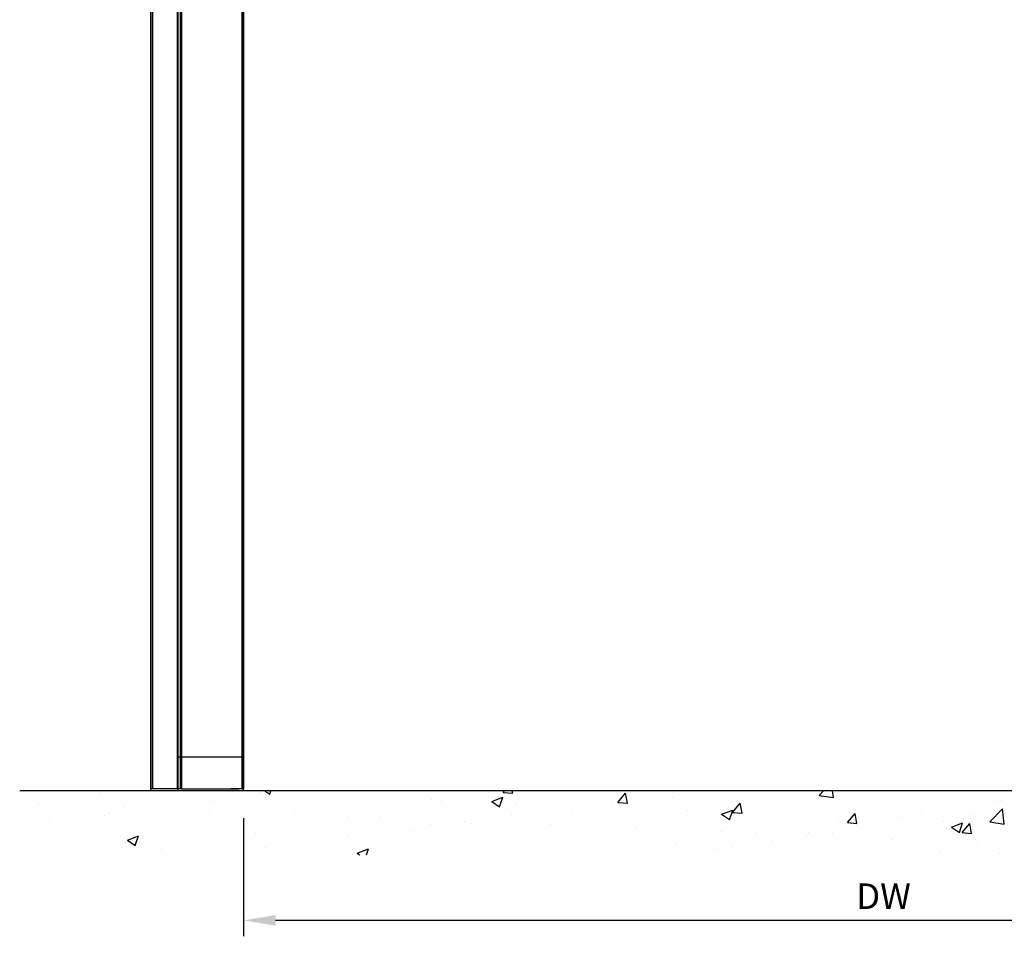
# Model space of a CAD drawing. Units: millimetres. Extents: x 3083 to 13360, y -120 to 11232.
# Drawn here: x 3121 to 6199, y 5499 to 8365 of the extents above; entities that cross this region are included whole.
import ezdxf

# ---------------------------------------------------------------- set-up
doc = ezdxf.new("R2010")
doc.units = ezdxf.units.MM
doc.layers.add('Dimensions', color=7, linetype='Continuous')
doc.dimstyles.new('ISO-25', dxfattribs={"dimscale": 40, "dimtxt": 2, "dimasz": 2.5, "dimexe": 1.25, "dimexo": 0.625, "dimtad": 1, "dimtxsty": 'Standard', "dimcen": 2.5, "dimadec": 0, "dimazin": 0, "dimtfac": 1, "dimtmove": 0, "dimatfit": 3, "dimfxl": 0, "dimarcsym": 0})

# ---------------------------------------------------------------- blocks, each defined once
blk = doc.blocks.new('*X0')
at = {"color": 0}
for p, q in [((1426.593445, 4572.49864), (1426.593445, 4572.49864)), ((1896.212308, 4566.976489), (1896.212308, 4566.976489)), ((1927.000059, 4575.591483), (1927.000059, 4575.591483)), ((1939.902697, 4580.488542), (1954.874311, 4570.39006)), ((1948.561518, 4569.034893), (1948.561518, 4569.034893)), ((1954.877815, 4570.388566), (1958.266748, 4580.488542)), ((2193.911277, 4564.314048), (2193.911277, 4564.314048)), ((2648.5679, 4547.121981), (2683.577166, 4560.560779)), ((2673.442495, 4530.344136), (2683.580657, 4560.558713)), ((2684.417243, 4575.488195), (2688.613032, 4580.488542)), ((2684.417245, 4575.488195), (2714.303086, 4572.873523)), ((2714.306629, 4572.871401), (2712.901558, 4580.488542)), ((3043.047334, 4544.112127), (3067.151869, 4572.838794)), ((3072.936693, 4541.495052), (3067.155412, 4572.836394)), ((3214.665649, 4560.665189), (3214.665649, 4560.665189)), ((3227.858467, 4579.984162), (3227.858467, 4579.984162)), ((3672.358229, 4566.29321), (3685.978579, 4580.488542)), ((3672.358229, 4566.293211), (3716.826606, 4559.396586)), ((3716.830098, 4559.393606), (3714.376047, 4580.488542)), ((1231.690335, 4542.26134), (1231.690335, 4542.26134)), ((1498.601554, 4530.983904), (1498.601554, 4530.983904)), ((1696.008257, 4537.025594), (1696.008257, 4537.025594)), ((1771.042394, 4550.497557), (1771.042394, 4550.497557)), ((2460.822495, 4553.036612), (2460.822495, 4553.036612)), ((2492.327529, 4547.67825), (2492.327529, 4547.67825)), ((2648.567902, 4547.12198), (2673.439029, 4530.346192)), ((2727.733713, 4541.759176), (2727.733713, 4541.759176)), ((2971.140101, 4544.778865), (2971.140101, 4544.778865)), ((2994.644931, 4530.48174), (2994.644931, 4530.48174)), ((3025.299681, 4535.734687), (3025.299681, 4535.734687)), ((3043.047336, 4544.112128), (3072.933177, 4541.497455)), ((3401.677425, 4512.73606), (3425.781961, 4541.462726)), ((3431.566757, 4510.118703), (3425.785476, 4541.460045)), ((4205.978753, 4483.533703), (4244.923001, 4524.121978)), ((4221.242374, 4549.661304), (4221.242374, 4549.661304)), ((4243.29687, 4550.249281), (4243.29687, 4550.249281)), ((4250.450547, 4476.633766), (4244.926455, 4524.11867)), ((1439.289891, 4501.820298), (1439.289891, 4501.820298)), ((1455.267206, 4508.924965), (1455.267206, 4508.924965)), ((1765.512772, 4519.706468), (1765.512772, 4519.706468)), ((2032.42399, 4508.429032), (2032.42399, 4508.429032)), ((2200.734444, 4497.625759), (2200.734444, 4497.625759)), ((2299.335208, 4497.151597), (2299.335208, 4497.151597)), ((2711.44666, 4507.290713), (2711.44666, 4507.290713)), ((2900.129767, 4519.255755), (2900.129767, 4519.255755)), ((3261.556149, 4519.204304), (3261.556149, 4519.204304)), ((3367.132618, 4507.078113), (3402.141884, 4520.516911)), ((3367.13262, 4507.078112), (3392.003747, 4490.302324)), ((3392.007175, 4490.299706), (3402.145337, 4520.514283)), ((3401.677427, 4512.73606), (3431.563268, 4510.121388)), ((3528.467367, 4507.926868), (3528.467367, 4507.926868)), ((3760.307517, 4481.359992), (3784.412052, 4510.086659)), ((3790.196821, 4478.742353), (3784.41554, 4510.083696)), ((3795.378586, 4496.649432), (3795.378586, 4496.649432)), ((3929.649289, 4499.608813), (3929.649289, 4499.608813)), ((3990.743608, 4518.239982), (3990.743608, 4518.239982)), ((4154.387053, 4504.492884), (4154.387053, 4504.492884)), ((1179.596449, 4464.332146), (1179.596449, 4464.332146)), ((1265.901237, 4483.994462), (1265.901237, 4483.994462)), ((2458.893398, 4475.281414), (2458.893398, 4475.281414)), ((2566.246426, 4485.874161), (2566.246426, 4485.874161)), ((2584.354578, 4477.683163), (2584.354578, 4477.683163)), ((2833.157644, 4474.596725), (2833.157644, 4474.596725)), ((3100.068862, 4463.319289), (3100.068862, 4463.319289)), ((3734.025242, 4483.034685), (3734.025242, 4483.034685)), ((3760.307519, 4481.359993), (3790.19336, 4478.745321)), ((4029.217139, 4488.013952), (4029.217139, 4488.013952)), ((4062.289804, 4485.371997), (4062.289804, 4485.371997)), ((4085.697336, 4467.034245), (4120.706602, 4480.473043)), ((4085.697338, 4467.034244), (4110.568465, 4450.258457)), ((4110.571855, 4450.255276), (4120.710017, 4480.469853)), ((4118.937608, 4449.983925), (4143.042143, 4478.710591)), ((4148.826885, 4447.366004), (4143.045604, 4478.707347)), ((4205.978753, 4483.533704), (4250.44713, 4476.637079)), ((1509.89199, 4425.900272), (1544.901256, 4439.33907)), ((1534.766501, 4409.123318), (1544.904663, 4439.337894)), ((1909.14136, 4447.573267), (1909.14136, 4447.573267)), ((2202.175032, 4440.076118), (2202.175032, 4440.076118)), ((2269.818696, 4436.273728), (2269.818696, 4436.273728)), ((2394.98861, 4452.75266), (2394.98861, 4452.75266)), ((3366.98008, 4452.041853), (3366.98008, 4452.041853)), ((3474.331801, 4445.546534), (3474.331801, 4445.546534)), ((3633.891298, 4440.764417), (3633.891298, 4440.764417)), ((3638.056204, 4449.556322), (3638.056204, 4449.556322)), ((3713.441951, 4446.44136), (3713.441951, 4446.44136)), ((4118.93761, 4449.983926), (4148.823451, 4447.369253)), ((1509.891992, 4425.90027), (1534.763119, 4409.124483)), ((1942.481591, 4402.587966), (1942.481591, 4402.587966)), ((3221.77854, 4413.537235), (3221.77854, 4413.537235)), ((3398.906069, 4405.031926), (3398.906069, 4405.031926)), ((3524.075982, 4421.510857), (3524.075982, 4421.510857)), ((3900.802516, 4429.486981), (3900.802516, 4429.486981)), ((4167.713734, 4418.209545), (4167.713734, 4418.209545)), ((1617.548275, 4397.520776), (1617.548275, 4397.520776)), ((1954.043508, 4394.701136), (1954.043508, 4394.701136)), ((2228.456708, 4385.856403), (2263.465974, 4399.295202)), ((2228.45671, 4385.856402), (2236.414891, 4380.488542)), ((2257.159562, 4380.488542), (2263.469343, 4399.293464)), ((3346.46312, 4399.503831), (3346.46312, 4399.503831)), ((4049.456856, 4389.825404), (4049.456856, 4389.825404)), ((4237.216942, 4383.802354), (4237.216942, 4383.802354))]:
    blk.add_line(p, q, dxfattribs=at)
blk = doc.blocks.new('*D27')
at = {"layer": 'DEFPOINTS', "color": 0}
for p in [(3821, 5894.1), (7821, 5894.1), (7821, 5549.2)]:
    blk.add_point(p, dxfattribs=at)
at = {"layer": 'Dimensions', "color": 0, "lineweight": -2}
for p, q in [((3821, 5869.1), (3821, 5499.2)), ((7821, 5869.1), (7821, 5499.2)), ((3921, 5549.2), (7721, 5549.2))]:
    blk.add_line(p, q, dxfattribs=at)
at = {"layer": 'Dimensions', "color": 0}
for points in [[(3921, 5565.8), (3921, 5532.5), (3821, 5549.2)], [(7721, 5565.8), (7721, 5532.5), (7821, 5549.2)]]:
    blk.add_solid(points, dxfattribs=at)
at = {"layer": 'Dimensions', "color": 0, "insert": (5821, 5614.2), "char_height": 80, "attachment_point": 5}
blk.add_mtext('DW', dxfattribs=at)

msp = doc.modelspace()

# ---------------------------------------------------------------- linework, layer by layer
at = {"linetype": 'Continuous'}
for p, q in [((3536.004, 10180.095), (3536.004, 5960.095)), ((3612.964, 10180.095), (3612.964, 6060.095)), ((3613.73, 10180.095), (3613.73, 6060.095)), ((3615.46, 10180.095), (3615.46, 6060.095)), ((3623.355, 6060.095), (3623.355, 10180.095)), ((3624.018, 6060.095), (3624.018, 10180.095)), ((3627.505, 6060.095), (3627.505, 10180.095)), ((3628.252, 6060.095), (3628.252, 10180.095)), ((3816.298, 6110.095), (3816.298, 10180.095)), ((3816.697, 6060.095), (3816.697, 10180.095)), ((3531.004, 10130.095), (3531.004, 5960.095)), ((3615.577, 10130.095), (3615.577, 6060.095)), ((3530.366, 9975.345), (3530.366, 5960.095)), ((3820.583, 6060.095), (3820.583, 9880.095)), ((3820.651, 6110.095), (3820.651, 9880.095)), ((3821.004, 9880.095), (3821.004, 6060.095)), ((3821.004, 9880.095), (3821.004, 6060.095)), ((3816.298, 6060.095), (3816.298, 6110.095)), ((3820.651, 6060.095), (3820.651, 6110.095)), ((3612.964, 6060.095), (3612.964, 5960.095)), ((3613.73, 6060.095), (3613.73, 5960.095)), ((3615.46, 6060.095), (3615.46, 5960.095)), ((3615.577, 6060.095), (3615.577, 5960.095)), ((3615.577, 6060.095), (3617.786, 6060.095)), ((3615.588, 6060.095), (3616.385, 6060.095)), ((3616.385, 6060.095), (3617.78, 6060.095)), ((3617.78, 6060.095), (3619.323, 6060.095)), ((3617.786, 6060.095), (3619.329, 6060.095)), ((3619.323, 6060.095), (3620.864, 6060.095)), ((3619.329, 6060.095), (3620.87, 6060.095)), ((3620.864, 6060.095), (3622.253, 6060.095)), ((3620.87, 6060.095), (3622.258, 6060.095)), ((3622.253, 6060.095), (3622.804, 6060.095)), ((3622.258, 6060.095), (3622.804, 6060.095)), ((3622.804, 6060.095), (3623.355, 6060.095)), ((3622.804, 6060.095), (3623.358, 6060.095)), ((3623.355, 6060.095), (3624.018, 6060.095)), ((3623.358, 5960.095), (3623.358, 6060.095)), ((3623.358, 6060.095), (3624.021, 6060.095)), ((3624.018, 6060.095), (3627.505, 6060.095)), ((3624.021, 5960.095), (3624.021, 6060.095)), ((3624.021, 6060.095), (3627.51, 6060.095)), ((3627.505, 6060.095), (3628.252, 6060.095)), ((3627.51, 5960.095), (3627.51, 6060.095)), ((3627.51, 6060.095), (3628.258, 6060.095)), ((3628.252, 6060.095), (3628.9, 6060.095)), ((3628.258, 5960.095), (3628.258, 6060.095)), ((3628.258, 6060.095), (3628.535, 6060.095)), ((3628.535, 6060.095), (3628.659, 6060.095)), ((3628.659, 6060.095), (3628.9, 6060.095)), ((3628.9, 6060.095), (3630.775, 6060.095)), ((3628.9, 6060.095), (3629.224, 6060.095)), ((3629.224, 6060.095), (3630.775, 6060.095)), ((3630.775, 6060.095), (3631.428, 6060.095)), ((3630.775, 6060.095), (3631.428, 6060.095)), ((3631.428, 6060.095), (3632.549, 6060.095)), ((3631.428, 6060.095), (3631.897, 6060.095)), ((3631.897, 6060.095), (3632.549, 6060.095)), ((3632.549, 6060.095), (3636.648, 6060.095)), ((3632.549, 6060.095), (3636.594, 6060.095)), ((3636.594, 6060.095), (3636.648, 6060.095)), ((3636.648, 6060.095), (3637.168, 6060.095)), ((3636.648, 6060.095), (3637.168, 6060.095)), ((3637.168, 6060.095), (3637.811, 6060.095)), ((3637.168, 6060.095), (3637.811, 6060.095)), ((3637.811, 6060.095), (3639.499, 6060.095)), ((3637.811, 6060.095), (3639.499, 6060.095)), ((3639.499, 6060.095), (3640.288, 6060.095)), ((3639.499, 6060.095), (3639.756, 6060.095)), ((3639.756, 6060.095), (3640.227, 6060.095)), ((3640.227, 6060.095), (3640.288, 6060.095)), ((3640.288, 6060.095), (3642.113, 6060.095)), ((3640.288, 6060.095), (3640.461, 6060.095)), ((3640.461, 6060.095), (3641.746, 6060.095)), ((3641.746, 6060.095), (3642.113, 6060.095)), ((3642.113, 6060.095), (3643.5, 6060.095)), ((3642.113, 6060.095), (3642.215, 6060.095)), ((3642.215, 6060.095), (3643.5, 6060.095)), ((3643.5, 6060.095), (3645.267, 6060.095)), ((3643.5, 6060.095), (3645.267, 6060.095)), ((3645.267, 6060.095), (3774.992, 6060.095)), ((3645.267, 6060.095), (3645.328, 6060.095)), ((3774.992, 6060.095), (3775.887, 6060.095)), ((3775.887, 6060.095), (3776.525, 6060.095)), ((3776.525, 6060.095), (3778.653, 6060.095)), ((3778.653, 6060.095), (3780.254, 6060.095)), ((3780.254, 6060.095), (3780.837, 6060.095)), ((3780.837, 6060.095), (3789.226, 6060.095)), ((3789.226, 6060.095), (3789.601, 6060.095)), ((3789.601, 6060.095), (3791.268, 6060.095)), ((3791.268, 6060.095), (3791.761, 6060.095)), ((3791.761, 6060.095), (3793.563, 6060.095)), ((3793.563, 6060.095), (3794.255, 6060.095)), ((3794.255, 6060.095), (3797.747, 6060.095)), ((3797.747, 6060.095), (3798.195, 6060.095)), ((3798.195, 6060.095), (3812.596, 6060.095)), ((3812.596, 6060.095), (3815.113, 6060.095)), ((3815.113, 6060.095), (3816.298, 6060.095)), ((3816.039, 6060.095), (3816.697, 6060.095)), ((3816.115, 6010.095), (3816.115, 6060.095)), ((3816.513, 5960.095), (3816.513, 6060.095)), ((3816.697, 6060.095), (3818.031, 6060.095)), ((3818.031, 6060.095), (3819.327, 6060.095)), ((3819.327, 6060.095), (3820.583, 6060.095)), ((3820.389, 5960.095), (3820.389, 6060.095)), ((3820.456, 6010.095), (3820.456, 6060.095)), ((3820.583, 6060.095), (3820.651, 6060.095)), ((3821.004, 6060.095), (3821.004, 5960.095)), ((3821.004, 6060.095), (3821.004, 5960.095)), ((3816.115, 5960.095), (3816.115, 6010.095)), ((3820.456, 5960.095), (3820.456, 6010.095)), ((3530.399, 5960.095), (3530.366, 5960.095)), ((3531.004, 5954.095), (3531.004, 5960.095)), ((3536.004, 5960.095), (3531.004, 5960.095)), ((3616.004, 5954.095), (3531.004, 5954.095)), ((3536.004, 5960.095), (3531.248, 5960.095)), ((3604.771, 5960.095), (3536.004, 5960.095)), ((3604.771, 5960.095), (3536.004, 5960.095)), ((3605.403, 5960.095), (3604.771, 5960.095)), ((3605.403, 5960.095), (3604.771, 5960.095)), ((3610.305, 5960.095), (3605.403, 5960.095)), ((3610.305, 5960.095), (3605.403, 5960.095)), ((3610.937, 5960.095), (3610.305, 5960.095)), ((3610.937, 5960.095), (3610.305, 5960.095)), ((3612.964, 5960.095), (3610.937, 5960.095)), ((3612.964, 5960.095), (3610.937, 5960.095)), ((3613.73, 5960.095), (3612.964, 5960.095)), ((3613.73, 5960.095), (3612.964, 5960.095)), ((3614.56, 5960.095), (3613.73, 5960.095)), ((3615.46, 5960.095), (3613.73, 5960.095)), ((3615.577, 5960.095), (3615.46, 5960.095)), ((3616.004, 5960.095), (3615.577, 5960.095)), ((3616.004, 5954.095), (3616.004, 5960.095)), ((3616.577, 5960.095), (3616.004, 5960.095)), ((3625.504, 5954.095), (3616.004, 5954.095)), ((3617.778, 5960.095), (3616.577, 5960.095)), ((3621.903, 5960.095), (3617.778, 5960.095)), ((3623.358, 5960.095), (3621.903, 5960.095)), ((3623.895, 5960.095), (3623.358, 5960.095)), ((3624.02, 5960.095), (3623.895, 5960.095)), ((3624.798, 5960.095), (3624.02, 5960.095)), ((3625.504, 5960.095), (3624.798, 5960.095)), ((3625.797, 5960.095), (3625.504, 5960.095)), ((3636.504, 5954.095), (3625.504, 5954.095)), ((3626.182, 5960.095), (3625.797, 5960.095)), ((3626.621, 5960.095), (3626.182, 5960.095)), ((3626.621, 5960.095), (3627.51, 5960.095)), ((3627.064, 5960.095), (3626.621, 5960.095)), ((3627.194, 5960.095), (3627.064, 5960.095)), ((3627.51, 5960.095), (3628.18, 5960.095)), ((3628.18, 5960.095), (3628.258, 5960.095)), ((3628.258, 5960.095), (3628.533, 5960.095)), ((3628.533, 5960.095), (3628.658, 5960.095)), ((3628.658, 5960.095), (3628.882, 5960.095)), ((3628.882, 5960.095), (3629.207, 5960.095)), ((3629.207, 5960.095), (3630.77, 5960.095)), ((3630.77, 5960.095), (3631.422, 5960.095)), ((3631.422, 5960.095), (3631.89, 5960.095)), ((3631.89, 5960.095), (3632.542, 5960.095)), ((3632.542, 5960.095), (3636.624, 5960.095)), ((3653.899, 5954.095), (3636.504, 5954.095)), ((3636.624, 5960.095), (3637.146, 5960.095)), ((3637.146, 5960.095), (3637.789, 5960.095)), ((3637.789, 5960.095), (3639.476, 5960.095)), ((3639.476, 5960.095), (3639.733, 5960.095)), ((3639.733, 5960.095), (3640.214, 5960.095)), ((3640.214, 5960.095), (3640.276, 5960.095)), ((3640.276, 5960.095), (3640.45, 5960.095)), ((3640.45, 5960.095), (3641.735, 5960.095)), ((3641.735, 5960.095), (3642.098, 5960.095)), ((3642.098, 5960.095), (3642.204, 5960.095)), ((3642.204, 5960.095), (3643.489, 5960.095)), ((3643.489, 5960.095), (3645.263, 5960.095)), ((3645.263, 5960.095), (3645.324, 5960.095)), ((3645.324, 5960.095), (3653.899, 5960.095)), ((3653.899, 5960.095), (3665.504, 5960.095)), ((3665.504, 5954.095), (3653.899, 5954.095)), ((3665.504, 5960.095), (3667.32, 5960.095)), ((3667.32, 5954.095), (3665.504, 5954.095)), ((3667.32, 5960.095), (3669.761, 5960.095)), ((3669.761, 5954.095), (3667.32, 5954.095)), ((3669.761, 5960.095), (3676.296, 5960.095)), ((3676.504, 5954.095), (3669.761, 5954.095)), ((3676.296, 5960.095), (3676.504, 5960.095)), ((3676.504, 5960.095), (3700.084, 5960.095)), ((3699.334, 5954.095), (3676.504, 5954.095)), ((3700.084, 5954.095), (3699.334, 5954.095)), ((3700.084, 5960.095), (3708.584, 5960.095)), ((3708.271, 5954.095), (3700.084, 5954.095)), ((3708.584, 5954.095), (3708.271, 5954.095)), ((3708.584, 5960.095), (3744.231, 5960.095)), ((3709.334, 5954.095), (3708.584, 5954.095)), ((3718.271, 5954.095), (3709.334, 5954.095)), ((3743.481, 5954.095), (3718.271, 5954.095)), ((3744.231, 5954.095), (3743.481, 5954.095)), ((3744.231, 5960.095), (3751.315, 5960.095)), ((3752.251, 5954.095), (3744.231, 5954.095)), ((3751.315, 5960.095), (3752.731, 5960.095)), ((3752.731, 5954.095), (3752.251, 5954.095)), ((3752.731, 5960.095), (3752.893, 5960.095)), ((3753.481, 5954.095), (3752.731, 5954.095)), ((3752.893, 5960.095), (3772.689, 5960.095)), ((3795.504, 5954.095), (3753.481, 5954.095)), ((3772.689, 5960.095), (3773.925, 5960.095)), ((3773.925, 5960.095), (3774.868, 5960.095)), ((3774.868, 5960.095), (3775.764, 5960.095)), ((3775.764, 5960.095), (3776.42, 5960.095)), ((3776.42, 5960.095), (3778.445, 5960.095)), ((3778.445, 5960.095), (3778.528, 5960.095)), ((3778.528, 5960.095), (3780.127, 5960.095)), ((3780.127, 5960.095), (3780.209, 5960.095)), ((3780.209, 5960.095), (3780.271, 5960.095)), ((3780.271, 5960.095), (3780.719, 5960.095)), ((3780.719, 5960.095), (3789.226, 5960.095)), ((3789.226, 5960.095), (3780.719, 5960.095)), ((3789.226, 5960.095), (3789.451, 5960.095)), ((3789.451, 5960.095), (3789.226, 5960.095)), ((3789.451, 5960.095), (3791.119, 5960.095)), ((3791.119, 5960.095), (3789.451, 5960.095)), ((3791.119, 5960.095), (3791.251, 5960.095)), ((3791.251, 5960.095), (3791.119, 5960.095)), ((3791.251, 5960.095), (3791.392, 5960.095)), ((3791.392, 5960.095), (3791.251, 5960.095)), ((3791.392, 5960.095), (3791.631, 5960.095)), ((3791.812, 5960.095), (3791.392, 5960.095)), ((3791.631, 5960.095), (3791.812, 5960.095)), ((3791.812, 5960.095), (3792.169, 5960.095)), ((3792.169, 5960.095), (3791.812, 5960.095)), ((3792.169, 5960.095), (3793.411, 5960.095)), ((3792.384, 5960.095), (3792.169, 5960.095)), ((3793.411, 5960.095), (3792.384, 5960.095)), ((3793.411, 5960.095), (3793.908, 5960.095)), ((3793.908, 5960.095), (3793.411, 5960.095)), ((3793.908, 5960.095), (3794.104, 5960.095)), ((3794.104, 5960.095), (3793.908, 5960.095)), ((3794.104, 5960.095), (3797.598, 5960.095)), ((3795.504, 5960.095), (3794.104, 5960.095)), ((3797.598, 5960.095), (3795.504, 5960.095)), ((3821.004, 5954.095), (3795.504, 5954.095)), ((3797.598, 5960.095), (3798.047, 5960.095)), ((3798.047, 5960.095), (3797.598, 5960.095)), ((3798.047, 5960.095), (3804.901, 5960.095)), ((3806.286, 5960.095), (3798.047, 5960.095)), ((3807.282, 5960.095), (3806.286, 5960.095)), ((3807.504, 5960.095), (3807.282, 5960.095)), ((3807.638, 5960.095), (3807.504, 5960.095)), ((3808.238, 5960.095), (3807.638, 5960.095)), ((3808.282, 5960.095), (3808.238, 5960.095)), ((3809.385, 5960.095), (3808.282, 5960.095)), ((3810.004, 5960.095), (3809.385, 5960.095)), ((3810.291, 5960.095), (3810.004, 5960.095)), ((3811.191, 5960.095), (3810.291, 5960.095)), ((3811.323, 5960.095), (3811.191, 5960.095)), ((3811.7, 5960.095), (3811.323, 5960.095)), ((3812.16, 5960.095), (3811.7, 5960.095)), ((3812.268, 5960.095), (3812.16, 5960.095)), ((3812.401, 5960.095), (3812.268, 5960.095)), ((3812.7, 5960.095), (3812.401, 5960.095)), ((3814.61, 5960.095), (3812.7, 5960.095)), ((3814.702, 5960.095), (3814.61, 5960.095)), ((3814.924, 5960.095), (3814.702, 5960.095)), ((3815.058, 5960.095), (3814.924, 5960.095)), ((3815.856, 5960.095), (3815.058, 5960.095)), ((3816.115, 5960.095), (3815.856, 5960.095)), ((3816.149, 5960.095), (3816.115, 5960.095)), ((3816.513, 5960.095), (3816.149, 5960.095)), ((3818.004, 5960.095), (3816.513, 5960.095)), ((3819.651, 5960.095), (3818.004, 5960.095)), ((3820.004, 5960.095), (3819.651, 5960.095)), ((3821.004, 5960.095), (3820.004, 5960.095)), ((3820.389, 5960.095), (3820.004, 5960.095)), ((3820.456, 5960.095), (3820.389, 5960.095)), ((3821.004, 5960.095), (3820.456, 5960.095)), ((3821.004, 5954.095), (3821.004, 5960.095))]:
    msp.add_line(p, q, dxfattribs=at)
msp.add_line((8721.004, 5954.095), (3121.004, 5954.095))

# ---------------------------------------------------------------- block references
msp.add_blockref('*X0', (1947.693, 1373.607))

# ---------------------------------------------------------------- dimensions: what is measured, and where the dimension line sits
at = {"layer": 'Dimensions'}
dim = msp.add_linear_dim(base=(7821.004, 5549.153), p1=(3821.004, 5894.095), p2=(7821.004, 5894.095), text='DW', dimstyle='ISO-25', override={"dimtxsty": 'Standard'}, dxfattribs=at)
dim.commit()
dim.dimension.update_dxf_attribs({"geometry": '*D27', "text_midpoint": (5821.004, 5614.153)})

doc.saveas('drawing.dxf')
